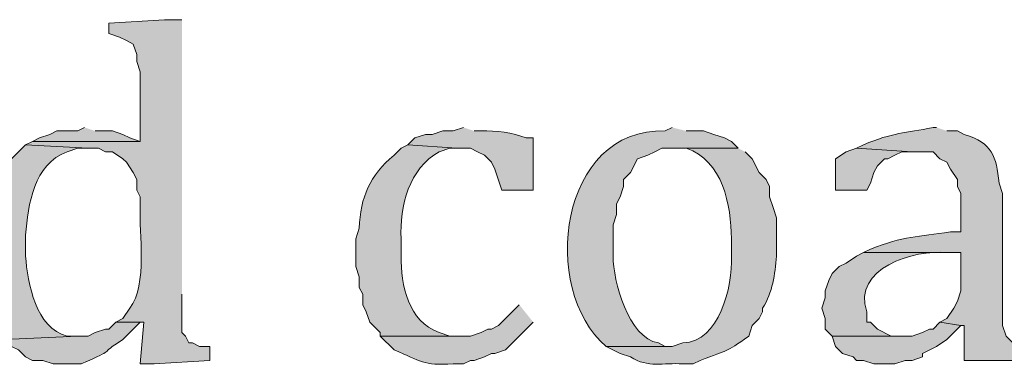
# Model space of a CAD drawing. Units: inches. Extents: x 0 to 210, y 0 to 297.
# Drawn here: x 26 to 32, y 250 to 252 of the extents above; entities that cross this region are included whole.
import ezdxf

# ---------------------------------------------------------------- set-up
doc = ezdxf.new("R2010")
doc.units = ezdxf.units.IN
doc.header["$MEASUREMENT"] = 0
doc.layers.add('Layer 1', color=7, linetype='Continuous')

# ---------------------------------------------------------------- blocks, each defined once
blk = doc.blocks.new('block 5')
at = {"layer": 'Layer 1', "true_color": 0xffffff}
h = blk.add_hatch(color=7, dxfattribs=at)
edge = h.paths.add_edge_path()
edge.add_spline(control_points=[(27.051, 251.9962), (27.051, 251.9962), (26.9452, 251.9962), (26.9452, 251.9962), (26.9452, 251.9962), (26.6065, 251.975), (26.6065, 251.975), (26.6065, 251.975), (26.6065, 251.9115), (26.6065, 251.9115), (26.6065, 251.9115), (26.67, 251.8904), (26.67, 251.8904), (26.67, 251.8904), (26.7123, 251.8692), (26.7123, 251.8692), (26.7123, 251.8692), (26.7547, 251.848), (26.7547, 251.848), (26.7547, 251.848), (26.7758, 251.7845), (26.7758, 251.7845), (26.7758, 251.7845), (26.7758, 251.7422), (26.7758, 251.7422), (26.7758, 251.7422), (26.797, 251.6787), (26.797, 251.6787), (26.797, 251.6787), (26.797, 251.2554), (26.797, 251.2554), (26.797, 251.2554), (26.1408, 251.2554), (26.1408, 251.2554), (26.1408, 251.2554), (26.0985, 251.2342), (26.0985, 251.2342), (26.0985, 251.2342), (26.4795, 251.213), (26.4795, 251.213), (26.4795, 251.213), (26.543, 251.213), (26.543, 251.213), (26.543, 251.213), (26.5853, 251.1919), (26.5853, 251.1919), (26.5853, 251.1919), (26.6277, 251.1919), (26.6277, 251.1919), (26.6277, 251.1919), (26.6912, 251.1495), (26.6912, 251.1495), (26.6912, 251.1495), (26.7123, 251.1284), (26.7123, 251.1284), (26.7123, 251.1284), (26.7547, 251.0649), (26.7547, 251.0649), (26.7547, 251.0649), (26.7758, 251.0226), (26.7758, 251.0226), (26.7758, 251.0226), (26.7758, 250.9591), (26.7758, 250.9591), (26.7758, 250.9591), (26.797, 250.9167), (26.797, 250.9167), (26.797, 250.9167), (26.797, 250.8532), (26.797, 250.8532), (26.7885, 250.7005), (26.8436, 250.3833), (26.7335, 250.2394), (26.7335, 250.2394), (26.6912, 250.1759), (26.6912, 250.1759), (26.6912, 250.1759), (26.6488, 250.1547), (26.6488, 250.1547), (26.6488, 250.1547), (26.8182, 250.1547), (26.8182, 250.1547), (26.8182, 250.1547), (26.797, 249.9007), (26.797, 249.9007), (26.797, 249.9007), (26.8817, 249.9007), (26.8817, 249.9007), (26.8817, 249.9007), (27.2203, 249.9219), (27.2203, 249.9219), (27.2203, 249.9219), (27.2203, 250.0066), (27.2203, 250.0066), (27.2203, 250.0066), (27.1568, 250.0066), (27.1568, 250.0066), (27.1568, 250.0066), (27.1145, 250.0277), (27.1145, 250.0277), (27.1145, 250.0277), (27.0933, 250.0277), (27.0933, 250.0277), (27.0933, 250.0277), (27.0722, 250.0701), (27.0722, 250.0701), (27.0722, 250.0701), (27.051, 250.0912), (27.051, 250.0912), (27.051, 250.0912), (27.051, 250.324), (27.051, 250.324)], knot_values=[0, 0, 0, 0, 0.352778, 0.352778, 0.352778, 0.705556, 0.705556, 0.705556, 1.058333, 1.058333, 1.058333, 1.411111, 1.411111, 1.411111, 1.763889, 1.763889, 1.763889, 2.116667, 2.116667, 2.116667, 2.469444, 2.469444, 2.469444, 2.822222, 2.822222, 2.822222, 3.175, 3.175, 3.175, 3.527778, 3.527778, 3.527778, 3.880556, 3.880556, 3.880556, 4.233333, 4.233333, 4.233333, 4.586111, 4.586111, 4.586111, 4.938889, 4.938889, 4.938889, 5.291667, 5.291667, 5.291667, 5.644444, 5.644444, 5.644444, 5.997222, 5.997222, 5.997222, 6.35, 6.35, 6.35, 6.702778, 6.702778, 6.702778, 7.055556, 7.055556, 7.055556, 7.408333, 7.408333, 7.408333, 7.761111, 7.761111, 7.761111, 8.113889, 8.113889, 8.113889, 8.466667, 8.466667, 8.466667, 8.819444, 8.819444, 8.819444, 9.172222, 9.172222, 9.172222, 9.525, 9.525, 9.525, 9.877778, 9.877778, 9.877778, 10.230556, 10.230556, 10.230556, 10.583333, 10.583333, 10.583333, 10.936111, 10.936111, 10.936111, 11.288889, 11.288889, 11.288889, 11.641667, 11.641667, 11.641667, 11.994444, 11.994444, 11.994444, 12.347222, 12.347222, 12.347222, 12.7, 12.7, 12.7, 13.052778, 13.052778, 13.052778, 13.052778], degree=3, periodic=0)
edge.add_line((27.051, 250.324), (27.051, 251.9962))
for points in [[(26.4583, 251.3401), (26.416, 251.3189), (26.289, 251.3189), (26.2467, 251.2977), (26.1832, 251.2765), (26.1408, 251.2554), (26.797, 251.2554), (26.7335, 251.2765), (26.6912, 251.2977), (26.6277, 251.3189), (26.5218, 251.3189)], [(31.1573, 251.213), (31.0938, 251.1919), (31.0303, 251.1495), (31.0303, 250.959), (31.2208, 250.959), (31.242, 251.0014), (31.2632, 251.0649), (31.2843, 251.1072), (31.3267, 251.1495), (31.3478, 251.1495), (31.3902, 251.1707), (31.4325, 251.1919), (31.496, 251.1919)], [(31.6653, 250.1547), (31.623, 250.1124), (31.6018, 250.1124), (31.5595, 250.0912), (31.496, 250.07), (31.0092, 250.07), (31.0303, 250.0065), (31.0727, 249.9642), (31.1362, 249.943), (31.1573, 249.9219), (31.1997, 249.9219), (31.2632, 249.9007), (31.3902, 249.9007), (31.4537, 249.9219), (31.496, 249.9219), (31.5595, 249.943), (31.5595, 249.9642), (31.6442, 250.0065), (31.7077, 250.0489), (31.7923, 250.1335)]]:
    blk.add_hatch(color=7, dxfattribs=at).paths.add_polyline_path(points)
h = blk.add_hatch(color=7, dxfattribs=at)
edge = h.paths.add_edge_path()
edge.add_spline(control_points=[(28.7655, 251.3401), (28.7655, 251.3401), (28.702, 251.3189), (28.702, 251.3189), (28.702, 251.3189), (28.6385, 251.3189), (28.6385, 251.3189), (28.6385, 251.3189), (28.575, 251.2977), (28.575, 251.2977), (28.575, 251.2977), (28.5327, 251.2977), (28.5327, 251.2977), (28.5327, 251.2977), (28.4692, 251.2765), (28.4692, 251.2765), (28.4692, 251.2765), (28.4268, 251.2342), (28.4268, 251.2342), (28.4268, 251.2342), (28.7232, 251.213), (28.7232, 251.213), (28.7232, 251.213), (28.8078, 251.213), (28.8078, 251.213), (28.8078, 251.213), (28.8502, 251.1919), (28.8502, 251.1919), (28.8502, 251.1919), (28.8925, 251.1707), (28.8925, 251.1707), (28.8925, 251.1707), (28.9348, 251.1284), (28.9348, 251.1284), (28.9348, 251.1284), (28.956, 251.0861), (28.956, 251.0861), (28.956, 251.0861), (28.9983, 250.9591), (28.9983, 250.9591), (28.9983, 250.9591), (29.1888, 250.9591), (29.1888, 250.9591), (29.1888, 250.9591), (29.1888, 251.2765), (29.1888, 251.2765), (29.1888, 251.2765), (29.1465, 251.2765), (29.1465, 251.2765), (29.0629, 251.3072), (28.9634, 251.3228), (28.8713, 251.3189), (28.8713, 251.3189), (28.829, 251.3189), (28.829, 251.3189)], knot_values=[0, 0, 0, 0, 0.352778, 0.352778, 0.352778, 0.705556, 0.705556, 0.705556, 1.058333, 1.058333, 1.058333, 1.411111, 1.411111, 1.411111, 1.763889, 1.763889, 1.763889, 2.116667, 2.116667, 2.116667, 2.469444, 2.469444, 2.469444, 2.822222, 2.822222, 2.822222, 3.175, 3.175, 3.175, 3.527778, 3.527778, 3.527778, 3.880556, 3.880556, 3.880556, 4.233333, 4.233333, 4.233333, 4.586111, 4.586111, 4.586111, 4.938889, 4.938889, 4.938889, 5.291667, 5.291667, 5.291667, 5.644444, 5.644444, 5.644444, 5.997222, 5.997222, 5.997222, 6.35, 6.35, 6.35, 6.35], degree=3, periodic=0)
edge.add_line((28.829, 251.3189), (28.7655, 251.3401))
h = blk.add_hatch(color=7, dxfattribs=at)
edge = h.paths.add_edge_path()
edge.add_spline(control_points=[(30.0355, 251.3401), (30.0355, 251.3401), (29.9932, 251.3189), (29.9932, 251.3189), (29.349, 251.3415), (29.2241, 250.3569), (29.6333, 250.0066), (29.6333, 250.0066), (30.0355, 250.0066), (30.0355, 250.0066), (30.0355, 250.0066), (29.9932, 250.0066), (29.9932, 250.0066), (29.9932, 250.0066), (29.9508, 250.0277), (29.9508, 250.0277), (29.7688, 250.0598), (29.675, 250.4045), (29.6757, 250.5569), (29.6757, 250.5569), (29.6757, 250.7474), (29.6757, 250.7474), (29.6757, 250.7474), (29.6968, 250.8109), (29.6968, 250.8109), (29.6968, 250.8109), (29.6968, 250.8744), (29.6968, 250.8744), (29.6968, 250.8744), (29.718, 250.9167), (29.718, 250.9167), (29.718, 250.9167), (29.7392, 250.9802), (29.7392, 250.9802), (29.7392, 250.9802), (29.7392, 251.0226), (29.7392, 251.0226), (29.7392, 251.0226), (29.7815, 251.0649), (29.7815, 251.0649), (29.7815, 251.0649), (29.8238, 251.1495), (29.8238, 251.1495), (29.8238, 251.1495), (29.8873, 251.1707), (29.8873, 251.1707), (29.8873, 251.1707), (29.9297, 251.1919), (29.9297, 251.1919), (29.9297, 251.1919), (29.972, 251.213), (29.972, 251.213), (29.972, 251.213), (30.4377, 251.213), (30.4377, 251.213), (30.4377, 251.213), (30.3953, 251.2554), (30.3953, 251.2554), (30.3953, 251.2554), (30.353, 251.2765), (30.353, 251.2765), (30.353, 251.2765), (30.2895, 251.2977), (30.2895, 251.2977), (30.2895, 251.2977), (30.226, 251.3189), (30.226, 251.3189), (30.226, 251.3189), (30.1202, 251.3189), (30.1202, 251.3189)], knot_values=[0, 0, 0, 0, 0.352778, 0.352778, 0.352778, 0.705556, 0.705556, 0.705556, 1.058333, 1.058333, 1.058333, 1.411111, 1.411111, 1.411111, 1.763889, 1.763889, 1.763889, 2.116667, 2.116667, 2.116667, 2.469444, 2.469444, 2.469444, 2.822222, 2.822222, 2.822222, 3.175, 3.175, 3.175, 3.527778, 3.527778, 3.527778, 3.880556, 3.880556, 3.880556, 4.233333, 4.233333, 4.233333, 4.586111, 4.586111, 4.586111, 4.938889, 4.938889, 4.938889, 5.291667, 5.291667, 5.291667, 5.644444, 5.644444, 5.644444, 5.997222, 5.997222, 5.997222, 6.35, 6.35, 6.35, 6.702778, 6.702778, 6.702778, 7.055556, 7.055556, 7.055556, 7.408333, 7.408333, 7.408333, 7.761111, 7.761111, 7.761111, 8.113889, 8.113889, 8.113889, 8.113889], degree=3, periodic=0)
edge.add_line((30.1202, 251.3189), (30.0355, 251.3401))
h = blk.add_hatch(color=7, dxfattribs=at)
edge = h.paths.add_edge_path()
edge.add_spline(control_points=[(31.6442, 251.3401), (31.6442, 251.3401), (31.623, 251.3401), (31.623, 251.3401), (31.4526, 251.303), (31.3796, 251.3118), (31.1997, 251.2342), (31.1997, 251.2342), (31.1573, 251.213), (31.1573, 251.213), (31.1573, 251.213), (31.496, 251.1919), (31.496, 251.1919), (31.496, 251.1919), (31.623, 251.1919), (31.623, 251.1919), (31.623, 251.1919), (31.6653, 251.1495), (31.6653, 251.1495), (31.6653, 251.1495), (31.7077, 251.1284), (31.7077, 251.1284), (31.7077, 251.1284), (31.7288, 251.0861), (31.7288, 251.0861), (31.7288, 251.0861), (31.7712, 251.0226), (31.7712, 251.0226), (31.7712, 251.0226), (31.7712, 250.9802), (31.7712, 250.9802), (31.7712, 250.9802), (31.7923, 250.9379), (31.7923, 250.9379), (31.7923, 250.9379), (31.7923, 250.705), (31.7923, 250.705), (31.7923, 250.705), (31.7288, 250.705), (31.7288, 250.705), (31.5299, 250.6719), (31.4466, 250.68), (31.242, 250.5992), (31.242, 250.5992), (31.1997, 250.5781), (31.1997, 250.5781), (31.1997, 250.5781), (31.7923, 250.5781), (31.7923, 250.5781), (31.7923, 250.5781), (31.7923, 250.3452), (31.7923, 250.3452), (31.7923, 250.3452), (31.7712, 250.2817), (31.7712, 250.2817), (31.7712, 250.2817), (31.75, 250.2394), (31.75, 250.2394), (31.75, 250.2394), (31.7077, 250.1759), (31.7077, 250.1759), (31.7077, 250.1759), (31.6653, 250.1547), (31.6653, 250.1547), (31.6653, 250.1547), (31.7923, 250.1335), (31.7923, 250.1335), (31.7923, 250.1335), (31.8135, 250.1335), (31.8135, 250.1335), (31.8135, 250.1335), (31.8135, 249.9219), (31.8135, 249.9219), (31.8135, 249.9219), (32.2157, 249.9219), (32.2157, 249.9219), (32.2157, 249.9219), (32.2157, 249.9854), (32.2157, 249.9854), (32.2157, 249.9854), (32.1522, 250.0066), (32.1522, 250.0066), (32.1522, 250.0066), (32.1098, 250.0277), (32.1098, 250.0277), (32.1098, 250.0277), (32.0675, 250.0701), (32.0675, 250.0701), (32.0675, 250.0701), (32.0463, 250.1335), (32.0463, 250.1335), (32.0463, 250.1335), (32.0463, 250.9379), (32.0463, 250.9379), (32.0463, 250.9379), (32.0252, 251.0014), (32.0252, 251.0014), (32.0072, 251.1672), (31.986, 251.2434), (31.8135, 251.2977), (31.8135, 251.2977), (31.7712, 251.3189), (31.7712, 251.3189), (31.7712, 251.3189), (31.7077, 251.3189), (31.7077, 251.3189)], knot_values=[0, 0, 0, 0, 0.352778, 0.352778, 0.352778, 0.705556, 0.705556, 0.705556, 1.058333, 1.058333, 1.058333, 1.411111, 1.411111, 1.411111, 1.763889, 1.763889, 1.763889, 2.116667, 2.116667, 2.116667, 2.469444, 2.469444, 2.469444, 2.822222, 2.822222, 2.822222, 3.175, 3.175, 3.175, 3.527778, 3.527778, 3.527778, 3.880556, 3.880556, 3.880556, 4.233333, 4.233333, 4.233333, 4.586111, 4.586111, 4.586111, 4.938889, 4.938889, 4.938889, 5.291667, 5.291667, 5.291667, 5.644444, 5.644444, 5.644444, 5.997222, 5.997222, 5.997222, 6.35, 6.35, 6.35, 6.702778, 6.702778, 6.702778, 7.055556, 7.055556, 7.055556, 7.408333, 7.408333, 7.408333, 7.761111, 7.761111, 7.761111, 8.113889, 8.113889, 8.113889, 8.466667, 8.466667, 8.466667, 8.819444, 8.819444, 8.819444, 9.172222, 9.172222, 9.172222, 9.525, 9.525, 9.525, 9.877778, 9.877778, 9.877778, 10.230556, 10.230556, 10.230556, 10.583333, 10.583333, 10.583333, 10.936111, 10.936111, 10.936111, 11.288889, 11.288889, 11.288889, 11.641667, 11.641667, 11.641667, 11.994444, 11.994444, 11.994444, 12.347222, 12.347222, 12.347222, 12.347222], degree=3, periodic=0)
edge.add_line((31.7077, 251.3189), (31.6442, 251.3401))
h = blk.add_hatch(color=7, dxfattribs=at)
edge = h.paths.add_edge_path()
edge.add_spline(control_points=[(26.0985, 251.2342), (26.0985, 251.2342), (26.0138, 251.1495), (26.0138, 251.1495), (25.8882, 251.0201), (25.8283, 250.8384), (25.8233, 250.6627), (25.8233, 250.6627), (25.8233, 250.578), (25.8233, 250.578), (25.8572, 250.311), (25.8233, 250.3223), (25.9503, 250.07), (25.9503, 250.07), (25.9715, 250.0489), (25.9715, 250.0489), (25.9715, 250.0489), (26.416, 250.07), (26.416, 250.07), (26.416, 250.07), (26.3525, 250.07), (26.3525, 250.07), (26.1599, 250.1145), (26.1119, 250.3939), (26.0985, 250.5569), (26.0985, 250.5569), (26.0985, 250.6839), (26.0985, 250.6839), (26.1161, 250.8737), (26.1458, 251.1164), (26.3525, 251.1919), (26.3525, 251.1919), (26.416, 251.213), (26.416, 251.213), (26.416, 251.213), (26.4795, 251.213), (26.4795, 251.213)], knot_values=[0, 0, 0, 0, 0.352778, 0.352778, 0.352778, 0.705556, 0.705556, 0.705556, 1.058333, 1.058333, 1.058333, 1.411111, 1.411111, 1.411111, 1.763889, 1.763889, 1.763889, 2.116667, 2.116667, 2.116667, 2.469444, 2.469444, 2.469444, 2.822222, 2.822222, 2.822222, 3.175, 3.175, 3.175, 3.527778, 3.527778, 3.527778, 3.880556, 3.880556, 3.880556, 4.233333, 4.233333, 4.233333, 4.233333], degree=3, periodic=0)
edge.add_line((26.4795, 251.213), (26.0985, 251.2342))
h = blk.add_hatch(color=7, dxfattribs=at)
edge = h.paths.add_edge_path()
edge.add_spline(control_points=[(28.4268, 251.2342), (28.4268, 251.2342), (28.3845, 251.213), (28.3845, 251.213), (28.3845, 251.213), (28.3422, 251.1707), (28.3422, 251.1707), (28.1926, 251.0472), (28.1383, 250.9156), (28.1305, 250.7262), (28.1305, 250.7262), (28.1093, 250.6627), (28.1093, 250.6627), (28.1093, 250.6627), (28.1093, 250.4934), (28.1093, 250.4934), (28.1093, 250.4934), (28.1305, 250.4299), (28.1305, 250.4299), (28.1305, 250.4299), (28.1305, 250.3664), (28.1305, 250.3664), (28.1305, 250.3664), (28.1517, 250.324), (28.1517, 250.324), (28.1517, 250.324), (28.1517, 250.2605), (28.1517, 250.2605), (28.1517, 250.2605), (28.1728, 250.2182), (28.1728, 250.2182), (28.1728, 250.2182), (28.194, 250.1547), (28.194, 250.1547), (28.194, 250.1547), (28.2363, 250.1124), (28.2363, 250.1124), (28.2363, 250.1124), (28.2575, 250.0912), (28.2575, 250.0912), (28.2575, 250.0912), (28.2575, 250.07), (28.2575, 250.07), (28.2575, 250.07), (28.7443, 250.07), (28.7443, 250.07), (28.7443, 250.07), (28.6808, 250.07), (28.6808, 250.07), (28.6808, 250.07), (28.6173, 250.0912), (28.6173, 250.0912), (28.4265, 250.1575), (28.3841, 250.3819), (28.3845, 250.5569), (28.3845, 250.5569), (28.3845, 250.6627), (28.3845, 250.6627), (28.3778, 250.8596), (28.4318, 251.0917), (28.6173, 251.1919), (28.6173, 251.1919), (28.6808, 251.213), (28.6808, 251.213), (28.6808, 251.213), (28.7232, 251.213), (28.7232, 251.213)], knot_values=[0, 0, 0, 0, 0.352778, 0.352778, 0.352778, 0.705556, 0.705556, 0.705556, 1.058333, 1.058333, 1.058333, 1.411111, 1.411111, 1.411111, 1.763889, 1.763889, 1.763889, 2.116667, 2.116667, 2.116667, 2.469444, 2.469444, 2.469444, 2.822222, 2.822222, 2.822222, 3.175, 3.175, 3.175, 3.527778, 3.527778, 3.527778, 3.880556, 3.880556, 3.880556, 4.233333, 4.233333, 4.233333, 4.586111, 4.586111, 4.586111, 4.938889, 4.938889, 4.938889, 5.291667, 5.291667, 5.291667, 5.644444, 5.644444, 5.644444, 5.997222, 5.997222, 5.997222, 6.35, 6.35, 6.35, 6.702778, 6.702778, 6.702778, 7.055556, 7.055556, 7.055556, 7.408333, 7.408333, 7.408333, 7.761111, 7.761111, 7.761111, 7.761111], degree=3, periodic=0)
edge.add_line((28.7232, 251.213), (28.4268, 251.2342))
h = blk.add_hatch(color=7, dxfattribs=at)
edge = h.paths.add_edge_path()
edge.add_spline(control_points=[(30.4377, 251.213), (30.4377, 251.213), (30.0355, 251.213), (30.0355, 251.213), (30.0355, 251.213), (30.1202, 251.213), (30.1202, 251.213), (30.3424, 251.1404), (30.395, 250.8655), (30.3953, 250.6627), (30.3953, 250.6627), (30.3953, 250.5569), (30.3953, 250.5569), (30.4017, 250.3671), (30.3248, 250.0362), (30.099, 250.0277), (30.099, 250.0277), (30.0355, 250.0065), (30.0355, 250.0065), (30.0355, 250.0065), (29.6333, 250.0065), (29.6333, 250.0065), (29.6333, 250.0065), (29.718, 249.9642), (29.718, 249.9642), (29.718, 249.9642), (29.7815, 249.943), (29.7815, 249.943), (29.8909, 249.8735), (29.978, 249.9085), (30.099, 249.9007), (30.099, 249.9007), (30.1625, 249.9007), (30.1625, 249.9007), (30.1625, 249.9007), (30.2048, 249.9219), (30.2048, 249.9219), (30.3862, 249.991), (30.3502, 249.9628), (30.5012, 250.07), (30.5012, 250.07), (30.5223, 250.1335), (30.5223, 250.1335), (30.5223, 250.1335), (30.5647, 250.1759), (30.5647, 250.1759), (30.5647, 250.1759), (30.5858, 250.2182), (30.5858, 250.2182), (30.5858, 250.2182), (30.5858, 250.2394), (30.5858, 250.2394), (30.6472, 250.3378), (30.6596, 250.444), (30.6705, 250.5569), (30.6705, 250.5569), (30.6705, 250.7897), (30.6705, 250.7897), (30.6705, 250.7897), (30.6493, 250.8532), (30.6493, 250.8532), (30.6493, 250.8532), (30.6282, 250.9167), (30.6282, 250.9167), (30.6282, 250.9167), (30.6282, 250.9802), (30.6282, 250.9802), (30.6282, 250.9802), (30.607, 251.0225), (30.607, 251.0225), (30.607, 251.0225), (30.5647, 251.0649), (30.5647, 251.0649), (30.5647, 251.0649), (30.5223, 251.1495), (30.5223, 251.1495), (30.5223, 251.1495), (30.48, 251.1919), (30.48, 251.1919)], knot_values=[0, 0, 0, 0, 0.352778, 0.352778, 0.352778, 0.705556, 0.705556, 0.705556, 1.058333, 1.058333, 1.058333, 1.411111, 1.411111, 1.411111, 1.763889, 1.763889, 1.763889, 2.116667, 2.116667, 2.116667, 2.469444, 2.469444, 2.469444, 2.822222, 2.822222, 2.822222, 3.175, 3.175, 3.175, 3.527778, 3.527778, 3.527778, 3.880556, 3.880556, 3.880556, 4.233333, 4.233333, 4.233333, 4.586111, 4.586111, 4.586111, 4.938889, 4.938889, 4.938889, 5.291667, 5.291667, 5.291667, 5.644444, 5.644444, 5.644444, 5.997222, 5.997222, 5.997222, 6.35, 6.35, 6.35, 6.702778, 6.702778, 6.702778, 7.055556, 7.055556, 7.055556, 7.408333, 7.408333, 7.408333, 7.761111, 7.761111, 7.761111, 8.113889, 8.113889, 8.113889, 8.466667, 8.466667, 8.466667, 8.819444, 8.819444, 8.819444, 9.172222, 9.172222, 9.172222, 9.172222], degree=3, periodic=0)
edge.add_line((30.48, 251.1919), (30.4377, 251.213))
h = blk.add_hatch(color=7, dxfattribs=at)
edge = h.paths.add_edge_path()
edge.add_spline(control_points=[(31.1997, 250.5781), (31.1997, 250.5781), (31.1573, 250.5569), (31.1573, 250.5569), (31.1573, 250.5569), (31.0938, 250.5145), (31.0938, 250.5145), (31.0938, 250.5145), (31.0515, 250.4934), (31.0515, 250.4934), (31.0515, 250.4934), (31.0092, 250.451), (31.0092, 250.451), (31.0092, 250.451), (30.988, 250.4087), (30.988, 250.4087), (30.988, 250.4087), (30.9668, 250.3452), (30.9668, 250.3452), (30.9668, 250.3452), (30.9668, 250.3029), (30.9668, 250.3029), (30.9668, 250.3029), (30.9457, 250.2394), (30.9457, 250.2394), (30.9457, 250.2394), (30.9668, 250.1759), (30.9668, 250.1759), (30.9668, 250.1759), (30.9668, 250.1124), (30.9668, 250.1124), (30.9668, 250.1124), (31.0092, 250.0701), (31.0092, 250.0701), (31.0092, 250.0701), (31.4537, 250.0701), (31.4537, 250.0701), (31.4537, 250.0701), (31.369, 250.0701), (31.369, 250.0701), (31.369, 250.0701), (31.2843, 250.1124), (31.2843, 250.1124), (31.2843, 250.1124), (31.242, 250.1547), (31.242, 250.1547), (31.242, 250.1547), (31.2208, 250.1547), (31.2208, 250.1547), (31.2208, 250.1547), (31.2208, 250.2182), (31.2208, 250.2182), (31.1277, 250.4807), (31.5091, 250.5989), (31.7077, 250.5781), (31.7077, 250.5781), (31.7923, 250.5781), (31.7923, 250.5781)], knot_values=[0, 0, 0, 0, 0.352778, 0.352778, 0.352778, 0.705556, 0.705556, 0.705556, 1.058333, 1.058333, 1.058333, 1.411111, 1.411111, 1.411111, 1.763889, 1.763889, 1.763889, 2.116667, 2.116667, 2.116667, 2.469444, 2.469444, 2.469444, 2.822222, 2.822222, 2.822222, 3.175, 3.175, 3.175, 3.527778, 3.527778, 3.527778, 3.880556, 3.880556, 3.880556, 4.233333, 4.233333, 4.233333, 4.586111, 4.586111, 4.586111, 4.938889, 4.938889, 4.938889, 5.291667, 5.291667, 5.291667, 5.644444, 5.644444, 5.644444, 5.997222, 5.997222, 5.997222, 6.35, 6.35, 6.35, 6.702778, 6.702778, 6.702778, 6.702778], degree=3, periodic=0)
edge.add_line((31.7923, 250.5781), (31.1997, 250.5781))
h = blk.add_hatch(color=7, dxfattribs=at)
edge = h.paths.add_edge_path()
edge.add_spline(control_points=[(29.1042, 250.2606), (29.1042, 250.2606), (28.9772, 250.1335), (28.9772, 250.1335), (28.9772, 250.1335), (28.9348, 250.1124), (28.9348, 250.1124), (28.9348, 250.1124), (28.9137, 250.1124), (28.9137, 250.1124), (28.9137, 250.1124), (28.8713, 250.0912), (28.8713, 250.0912), (28.8713, 250.0912), (28.8078, 250.0701), (28.8078, 250.0701), (28.8078, 250.0701), (28.2575, 250.0701), (28.2575, 250.0701), (28.2575, 250.0701), (28.3422, 249.9854), (28.3422, 249.9854), (28.508, 249.9184), (28.5157, 249.8887), (28.702, 249.9007), (28.702, 249.9007), (28.7655, 249.9007), (28.7655, 249.9007), (28.7655, 249.9007), (28.8078, 249.9219), (28.8078, 249.9219), (28.8078, 249.9219), (28.829, 249.9219), (28.829, 249.9219), (28.829, 249.9219), (28.8925, 249.9431), (28.8925, 249.9431), (28.8925, 249.9431), (28.9348, 249.9642), (28.9348, 249.9642), (28.9348, 249.9642), (28.956, 249.9642), (28.956, 249.9642), (28.956, 249.9642), (29.0195, 249.9854), (29.0195, 249.9854), (29.0195, 249.9854), (29.1042, 250.0701), (29.1042, 250.0701), (29.1042, 250.0701), (29.1465, 250.1124), (29.1465, 250.1124), (29.1465, 250.1124), (29.1888, 250.1547), (29.1888, 250.1547)], knot_values=[0, 0, 0, 0, 0.352778, 0.352778, 0.352778, 0.705556, 0.705556, 0.705556, 1.058333, 1.058333, 1.058333, 1.411111, 1.411111, 1.411111, 1.763889, 1.763889, 1.763889, 2.116667, 2.116667, 2.116667, 2.469444, 2.469444, 2.469444, 2.822222, 2.822222, 2.822222, 3.175, 3.175, 3.175, 3.527778, 3.527778, 3.527778, 3.880556, 3.880556, 3.880556, 4.233333, 4.233333, 4.233333, 4.586111, 4.586111, 4.586111, 4.938889, 4.938889, 4.938889, 5.291667, 5.291667, 5.291667, 5.644444, 5.644444, 5.644444, 5.997222, 5.997222, 5.997222, 6.35, 6.35, 6.35, 6.35], degree=3, periodic=0)
edge.add_line((29.1888, 250.1547), (29.1042, 250.2606))
h = blk.add_hatch(color=7, dxfattribs=at)
edge = h.paths.add_edge_path()
edge.add_spline(control_points=[(26.6488, 250.1547), (26.6488, 250.1547), (26.6065, 250.1124), (26.6065, 250.1124), (26.6065, 250.1124), (26.5853, 250.1124), (26.5853, 250.1124), (26.5853, 250.1124), (26.5218, 250.0912), (26.5218, 250.0912), (26.5218, 250.0912), (26.4795, 250.07), (26.4795, 250.07), (26.4795, 250.07), (26.416, 250.07), (26.416, 250.07), (26.416, 250.07), (25.9715, 250.0489), (25.9715, 250.0489), (25.9715, 250.0489), (26.0138, 250.0065), (26.0138, 250.0065), (26.0138, 250.0065), (26.0562, 249.9854), (26.0562, 249.9854), (26.0562, 249.9854), (26.0985, 249.943), (26.0985, 249.943), (26.0985, 249.943), (26.1408, 249.9219), (26.1408, 249.9219), (26.1408, 249.9219), (26.2043, 249.9219), (26.2043, 249.9219), (26.2043, 249.9219), (26.2678, 249.9007), (26.2678, 249.9007), (26.2678, 249.9007), (26.4372, 249.9007), (26.4372, 249.9007), (26.6689, 250.0009), (26.5275, 249.9466), (26.6912, 250.0489), (26.6912, 250.0489), (26.797, 250.1547), (26.797, 250.1547)], knot_values=[0, 0, 0, 0, 0.352778, 0.352778, 0.352778, 0.705556, 0.705556, 0.705556, 1.058333, 1.058333, 1.058333, 1.411111, 1.411111, 1.411111, 1.763889, 1.763889, 1.763889, 2.116667, 2.116667, 2.116667, 2.469444, 2.469444, 2.469444, 2.822222, 2.822222, 2.822222, 3.175, 3.175, 3.175, 3.527778, 3.527778, 3.527778, 3.880556, 3.880556, 3.880556, 4.233333, 4.233333, 4.233333, 4.586111, 4.586111, 4.586111, 4.938889, 4.938889, 4.938889, 5.291667, 5.291667, 5.291667, 5.291667], degree=3, periodic=0)
edge.add_line((26.797, 250.1547), (26.6488, 250.1547))
at = {"layer": 'Layer 1', "lineweight": 0}
for points in [[(26.4583, 251.3401), (26.416, 251.3189), (26.289, 251.3189), (26.2467, 251.2977), (26.1832, 251.2765), (26.1408, 251.2554), (26.797, 251.2554), (26.7335, 251.2765), (26.6912, 251.2977), (26.6277, 251.3189), (26.5218, 251.3189)], [(31.1573, 251.213), (31.0938, 251.1919), (31.0303, 251.1495), (31.0303, 250.959), (31.2208, 250.959), (31.242, 251.0014), (31.2632, 251.0649), (31.2843, 251.1072), (31.3267, 251.1495), (31.3478, 251.1495), (31.3902, 251.1707), (31.4325, 251.1919), (31.496, 251.1919)], [(31.6653, 250.1547), (31.623, 250.1124), (31.6018, 250.1124), (31.5595, 250.0912), (31.496, 250.07), (31.0092, 250.07), (31.0303, 250.0065), (31.0727, 249.9642), (31.1362, 249.943), (31.1573, 249.9219), (31.1997, 249.9219), (31.2632, 249.9007), (31.3902, 249.9007), (31.4537, 249.9219), (31.496, 249.9219), (31.5595, 249.943), (31.5595, 249.9642), (31.6442, 250.0065), (31.7077, 250.0489), (31.7923, 250.1335)]]:
    blk.add_lwpolyline(points, dxfattribs=at)
for points, knots in [([(27.051, 251.9962), (27.051, 251.9962), (26.9452, 251.9962), (26.9452, 251.9962), (26.9452, 251.9962), (26.6065, 251.975), (26.6065, 251.975), (26.6065, 251.975), (26.6065, 251.9115), (26.6065, 251.9115), (26.6065, 251.9115), (26.67, 251.8904), (26.67, 251.8904), (26.67, 251.8904), (26.7123, 251.8692), (26.7123, 251.8692), (26.7123, 251.8692), (26.7547, 251.848), (26.7547, 251.848), (26.7547, 251.848), (26.7758, 251.7845), (26.7758, 251.7845), (26.7758, 251.7845), (26.7758, 251.7422), (26.7758, 251.7422), (26.7758, 251.7422), (26.797, 251.6787), (26.797, 251.6787), (26.797, 251.6787), (26.797, 251.2554), (26.797, 251.2554), (26.797, 251.2554), (26.1408, 251.2554), (26.1408, 251.2554), (26.1408, 251.2554), (26.0985, 251.2342), (26.0985, 251.2342), (26.0985, 251.2342), (26.4795, 251.213), (26.4795, 251.213), (26.4795, 251.213), (26.543, 251.213), (26.543, 251.213), (26.543, 251.213), (26.5853, 251.1919), (26.5853, 251.1919), (26.5853, 251.1919), (26.6277, 251.1919), (26.6277, 251.1919), (26.6277, 251.1919), (26.6912, 251.1495), (26.6912, 251.1495), (26.6912, 251.1495), (26.7123, 251.1284), (26.7123, 251.1284), (26.7123, 251.1284), (26.7547, 251.0649), (26.7547, 251.0649), (26.7547, 251.0649), (26.7758, 251.0226), (26.7758, 251.0226), (26.7758, 251.0226), (26.7758, 250.9591), (26.7758, 250.9591), (26.7758, 250.9591), (26.797, 250.9167), (26.797, 250.9167), (26.797, 250.9167), (26.797, 250.8532), (26.797, 250.8532), (26.7885, 250.7005), (26.8436, 250.3833), (26.7335, 250.2394), (26.7335, 250.2394), (26.6912, 250.1759), (26.6912, 250.1759), (26.6912, 250.1759), (26.6488, 250.1547), (26.6488, 250.1547), (26.6488, 250.1547), (26.8182, 250.1547), (26.8182, 250.1547), (26.8182, 250.1547), (26.797, 249.9007), (26.797, 249.9007), (26.797, 249.9007), (26.8817, 249.9007), (26.8817, 249.9007), (26.8817, 249.9007), (27.2203, 249.9219), (27.2203, 249.9219), (27.2203, 249.9219), (27.2203, 250.0066), (27.2203, 250.0066), (27.2203, 250.0066), (27.1568, 250.0066), (27.1568, 250.0066), (27.1568, 250.0066), (27.1145, 250.0277), (27.1145, 250.0277), (27.1145, 250.0277), (27.0933, 250.0277), (27.0933, 250.0277), (27.0933, 250.0277), (27.0722, 250.0701), (27.0722, 250.0701), (27.0722, 250.0701), (27.051, 250.0912), (27.051, 250.0912), (27.051, 250.0912), (27.051, 250.324), (27.051, 250.324)], [0, 0, 0, 0, 1, 1, 1, 2, 2, 2, 3, 3, 3, 4, 4, 4, 5, 5, 5, 6, 6, 6, 7, 7, 7, 8, 8, 8, 9, 9, 9, 10, 10, 10, 11, 11, 11, 12, 12, 12, 13, 13, 13, 14, 14, 14, 15, 15, 15, 16, 16, 16, 17, 17, 17, 18, 18, 18, 19, 19, 19, 20, 20, 20, 21, 21, 21, 22, 22, 22, 23, 23, 23, 24, 24, 24, 25, 25, 25, 26, 26, 26, 27, 27, 27, 28, 28, 28, 29, 29, 29, 30, 30, 30, 31, 31, 31, 32, 32, 32, 33, 33, 33, 34, 34, 34, 35, 35, 35, 36, 36, 36, 37, 37, 37, 37]), ([(28.7655, 251.3401), (28.7655, 251.3401), (28.702, 251.3189), (28.702, 251.3189), (28.702, 251.3189), (28.6385, 251.3189), (28.6385, 251.3189), (28.6385, 251.3189), (28.575, 251.2977), (28.575, 251.2977), (28.575, 251.2977), (28.5327, 251.2977), (28.5327, 251.2977), (28.5327, 251.2977), (28.4692, 251.2765), (28.4692, 251.2765), (28.4692, 251.2765), (28.4268, 251.2342), (28.4268, 251.2342), (28.4268, 251.2342), (28.7232, 251.213), (28.7232, 251.213), (28.7232, 251.213), (28.8078, 251.213), (28.8078, 251.213), (28.8078, 251.213), (28.8502, 251.1919), (28.8502, 251.1919), (28.8502, 251.1919), (28.8925, 251.1707), (28.8925, 251.1707), (28.8925, 251.1707), (28.9348, 251.1284), (28.9348, 251.1284), (28.9348, 251.1284), (28.956, 251.0861), (28.956, 251.0861), (28.956, 251.0861), (28.9983, 250.9591), (28.9983, 250.9591), (28.9983, 250.9591), (29.1888, 250.9591), (29.1888, 250.9591), (29.1888, 250.9591), (29.1888, 251.2765), (29.1888, 251.2765), (29.1888, 251.2765), (29.1465, 251.2765), (29.1465, 251.2765), (29.0629, 251.3072), (28.9634, 251.3228), (28.8713, 251.3189), (28.8713, 251.3189), (28.829, 251.3189), (28.829, 251.3189)], [0, 0, 0, 0, 1, 1, 1, 2, 2, 2, 3, 3, 3, 4, 4, 4, 5, 5, 5, 6, 6, 6, 7, 7, 7, 8, 8, 8, 9, 9, 9, 10, 10, 10, 11, 11, 11, 12, 12, 12, 13, 13, 13, 14, 14, 14, 15, 15, 15, 16, 16, 16, 17, 17, 17, 18, 18, 18, 18]), ([(30.0355, 251.3401), (30.0355, 251.3401), (29.9932, 251.3189), (29.9932, 251.3189), (29.349, 251.3415), (29.2241, 250.3569), (29.6333, 250.0066), (29.6333, 250.0066), (30.0355, 250.0066), (30.0355, 250.0066), (30.0355, 250.0066), (29.9932, 250.0066), (29.9932, 250.0066), (29.9932, 250.0066), (29.9508, 250.0277), (29.9508, 250.0277), (29.7688, 250.0598), (29.675, 250.4045), (29.6757, 250.5569), (29.6757, 250.5569), (29.6757, 250.7474), (29.6757, 250.7474), (29.6757, 250.7474), (29.6968, 250.8109), (29.6968, 250.8109), (29.6968, 250.8109), (29.6968, 250.8744), (29.6968, 250.8744), (29.6968, 250.8744), (29.718, 250.9167), (29.718, 250.9167), (29.718, 250.9167), (29.7392, 250.9802), (29.7392, 250.9802), (29.7392, 250.9802), (29.7392, 251.0226), (29.7392, 251.0226), (29.7392, 251.0226), (29.7815, 251.0649), (29.7815, 251.0649), (29.7815, 251.0649), (29.8238, 251.1495), (29.8238, 251.1495), (29.8238, 251.1495), (29.8873, 251.1707), (29.8873, 251.1707), (29.8873, 251.1707), (29.9297, 251.1919), (29.9297, 251.1919), (29.9297, 251.1919), (29.972, 251.213), (29.972, 251.213), (29.972, 251.213), (30.4377, 251.213), (30.4377, 251.213), (30.4377, 251.213), (30.3953, 251.2554), (30.3953, 251.2554), (30.3953, 251.2554), (30.353, 251.2765), (30.353, 251.2765), (30.353, 251.2765), (30.2895, 251.2977), (30.2895, 251.2977), (30.2895, 251.2977), (30.226, 251.3189), (30.226, 251.3189), (30.226, 251.3189), (30.1202, 251.3189), (30.1202, 251.3189)], [0, 0, 0, 0, 1, 1, 1, 2, 2, 2, 3, 3, 3, 4, 4, 4, 5, 5, 5, 6, 6, 6, 7, 7, 7, 8, 8, 8, 9, 9, 9, 10, 10, 10, 11, 11, 11, 12, 12, 12, 13, 13, 13, 14, 14, 14, 15, 15, 15, 16, 16, 16, 17, 17, 17, 18, 18, 18, 19, 19, 19, 20, 20, 20, 21, 21, 21, 22, 22, 22, 23, 23, 23, 23]), ([(31.6442, 251.3401), (31.6442, 251.3401), (31.623, 251.3401), (31.623, 251.3401), (31.4526, 251.303), (31.3796, 251.3118), (31.1997, 251.2342), (31.1997, 251.2342), (31.1573, 251.213), (31.1573, 251.213), (31.1573, 251.213), (31.496, 251.1919), (31.496, 251.1919), (31.496, 251.1919), (31.623, 251.1919), (31.623, 251.1919), (31.623, 251.1919), (31.6653, 251.1495), (31.6653, 251.1495), (31.6653, 251.1495), (31.7077, 251.1284), (31.7077, 251.1284), (31.7077, 251.1284), (31.7288, 251.0861), (31.7288, 251.0861), (31.7288, 251.0861), (31.7712, 251.0226), (31.7712, 251.0226), (31.7712, 251.0226), (31.7712, 250.9802), (31.7712, 250.9802), (31.7712, 250.9802), (31.7923, 250.9379), (31.7923, 250.9379), (31.7923, 250.9379), (31.7923, 250.705), (31.7923, 250.705), (31.7923, 250.705), (31.7288, 250.705), (31.7288, 250.705), (31.5299, 250.6719), (31.4466, 250.68), (31.242, 250.5992), (31.242, 250.5992), (31.1997, 250.5781), (31.1997, 250.5781), (31.1997, 250.5781), (31.7923, 250.5781), (31.7923, 250.5781), (31.7923, 250.5781), (31.7923, 250.3452), (31.7923, 250.3452), (31.7923, 250.3452), (31.7712, 250.2817), (31.7712, 250.2817), (31.7712, 250.2817), (31.75, 250.2394), (31.75, 250.2394), (31.75, 250.2394), (31.7077, 250.1759), (31.7077, 250.1759), (31.7077, 250.1759), (31.6653, 250.1547), (31.6653, 250.1547), (31.6653, 250.1547), (31.7923, 250.1335), (31.7923, 250.1335), (31.7923, 250.1335), (31.8135, 250.1335), (31.8135, 250.1335), (31.8135, 250.1335), (31.8135, 249.9219), (31.8135, 249.9219), (31.8135, 249.9219), (32.2157, 249.9219), (32.2157, 249.9219), (32.2157, 249.9219), (32.2157, 249.9854), (32.2157, 249.9854), (32.2157, 249.9854), (32.1522, 250.0066), (32.1522, 250.0066), (32.1522, 250.0066), (32.1098, 250.0277), (32.1098, 250.0277), (32.1098, 250.0277), (32.0675, 250.0701), (32.0675, 250.0701), (32.0675, 250.0701), (32.0463, 250.1335), (32.0463, 250.1335), (32.0463, 250.1335), (32.0463, 250.9379), (32.0463, 250.9379), (32.0463, 250.9379), (32.0252, 251.0014), (32.0252, 251.0014), (32.0072, 251.1672), (31.986, 251.2434), (31.8135, 251.2977), (31.8135, 251.2977), (31.7712, 251.3189), (31.7712, 251.3189), (31.7712, 251.3189), (31.7077, 251.3189), (31.7077, 251.3189)], [0, 0, 0, 0, 1, 1, 1, 2, 2, 2, 3, 3, 3, 4, 4, 4, 5, 5, 5, 6, 6, 6, 7, 7, 7, 8, 8, 8, 9, 9, 9, 10, 10, 10, 11, 11, 11, 12, 12, 12, 13, 13, 13, 14, 14, 14, 15, 15, 15, 16, 16, 16, 17, 17, 17, 18, 18, 18, 19, 19, 19, 20, 20, 20, 21, 21, 21, 22, 22, 22, 23, 23, 23, 24, 24, 24, 25, 25, 25, 26, 26, 26, 27, 27, 27, 28, 28, 28, 29, 29, 29, 30, 30, 30, 31, 31, 31, 32, 32, 32, 33, 33, 33, 34, 34, 34, 35, 35, 35, 35]), ([(26.0985, 251.2342), (26.0985, 251.2342), (26.0138, 251.1495), (26.0138, 251.1495), (25.8882, 251.0201), (25.8283, 250.8384), (25.8233, 250.6627), (25.8233, 250.6627), (25.8233, 250.578), (25.8233, 250.578), (25.8572, 250.311), (25.8233, 250.3223), (25.9503, 250.07), (25.9503, 250.07), (25.9715, 250.0489), (25.9715, 250.0489), (25.9715, 250.0489), (26.416, 250.07), (26.416, 250.07), (26.416, 250.07), (26.3525, 250.07), (26.3525, 250.07), (26.1599, 250.1145), (26.1119, 250.3939), (26.0985, 250.5569), (26.0985, 250.5569), (26.0985, 250.6839), (26.0985, 250.6839), (26.1161, 250.8737), (26.1458, 251.1164), (26.3525, 251.1919), (26.3525, 251.1919), (26.416, 251.213), (26.416, 251.213), (26.416, 251.213), (26.4795, 251.213), (26.4795, 251.213)], [0, 0, 0, 0, 1, 1, 1, 2, 2, 2, 3, 3, 3, 4, 4, 4, 5, 5, 5, 6, 6, 6, 7, 7, 7, 8, 8, 8, 9, 9, 9, 10, 10, 10, 11, 11, 11, 12, 12, 12, 12]), ([(28.4268, 251.2342), (28.4268, 251.2342), (28.3845, 251.213), (28.3845, 251.213), (28.3845, 251.213), (28.3422, 251.1707), (28.3422, 251.1707), (28.1926, 251.0472), (28.1383, 250.9156), (28.1305, 250.7262), (28.1305, 250.7262), (28.1093, 250.6627), (28.1093, 250.6627), (28.1093, 250.6627), (28.1093, 250.4934), (28.1093, 250.4934), (28.1093, 250.4934), (28.1305, 250.4299), (28.1305, 250.4299), (28.1305, 250.4299), (28.1305, 250.3664), (28.1305, 250.3664), (28.1305, 250.3664), (28.1517, 250.324), (28.1517, 250.324), (28.1517, 250.324), (28.1517, 250.2605), (28.1517, 250.2605), (28.1517, 250.2605), (28.1728, 250.2182), (28.1728, 250.2182), (28.1728, 250.2182), (28.194, 250.1547), (28.194, 250.1547), (28.194, 250.1547), (28.2363, 250.1124), (28.2363, 250.1124), (28.2363, 250.1124), (28.2575, 250.0912), (28.2575, 250.0912), (28.2575, 250.0912), (28.2575, 250.07), (28.2575, 250.07), (28.2575, 250.07), (28.7443, 250.07), (28.7443, 250.07), (28.7443, 250.07), (28.6808, 250.07), (28.6808, 250.07), (28.6808, 250.07), (28.6173, 250.0912), (28.6173, 250.0912), (28.4265, 250.1575), (28.3841, 250.3819), (28.3845, 250.5569), (28.3845, 250.5569), (28.3845, 250.6627), (28.3845, 250.6627), (28.3778, 250.8596), (28.4318, 251.0917), (28.6173, 251.1919), (28.6173, 251.1919), (28.6808, 251.213), (28.6808, 251.213), (28.6808, 251.213), (28.7232, 251.213), (28.7232, 251.213)], [0, 0, 0, 0, 1, 1, 1, 2, 2, 2, 3, 3, 3, 4, 4, 4, 5, 5, 5, 6, 6, 6, 7, 7, 7, 8, 8, 8, 9, 9, 9, 10, 10, 10, 11, 11, 11, 12, 12, 12, 13, 13, 13, 14, 14, 14, 15, 15, 15, 16, 16, 16, 17, 17, 17, 18, 18, 18, 19, 19, 19, 20, 20, 20, 21, 21, 21, 22, 22, 22, 22]), ([(30.4377, 251.213), (30.4377, 251.213), (30.0355, 251.213), (30.0355, 251.213), (30.0355, 251.213), (30.1202, 251.213), (30.1202, 251.213), (30.3424, 251.1404), (30.395, 250.8655), (30.3953, 250.6627), (30.3953, 250.6627), (30.3953, 250.5569), (30.3953, 250.5569), (30.4017, 250.3671), (30.3248, 250.0362), (30.099, 250.0277), (30.099, 250.0277), (30.0355, 250.0065), (30.0355, 250.0065), (30.0355, 250.0065), (29.6333, 250.0065), (29.6333, 250.0065), (29.6333, 250.0065), (29.718, 249.9642), (29.718, 249.9642), (29.718, 249.9642), (29.7815, 249.943), (29.7815, 249.943), (29.8909, 249.8735), (29.978, 249.9085), (30.099, 249.9007), (30.099, 249.9007), (30.1625, 249.9007), (30.1625, 249.9007), (30.1625, 249.9007), (30.2048, 249.9219), (30.2048, 249.9219), (30.3862, 249.991), (30.3502, 249.9628), (30.5012, 250.07), (30.5012, 250.07), (30.5223, 250.1335), (30.5223, 250.1335), (30.5223, 250.1335), (30.5647, 250.1759), (30.5647, 250.1759), (30.5647, 250.1759), (30.5858, 250.2182), (30.5858, 250.2182), (30.5858, 250.2182), (30.5858, 250.2394), (30.5858, 250.2394), (30.6472, 250.3378), (30.6596, 250.444), (30.6705, 250.5569), (30.6705, 250.5569), (30.6705, 250.7897), (30.6705, 250.7897), (30.6705, 250.7897), (30.6493, 250.8532), (30.6493, 250.8532), (30.6493, 250.8532), (30.6282, 250.9167), (30.6282, 250.9167), (30.6282, 250.9167), (30.6282, 250.9802), (30.6282, 250.9802), (30.6282, 250.9802), (30.607, 251.0225), (30.607, 251.0225), (30.607, 251.0225), (30.5647, 251.0649), (30.5647, 251.0649), (30.5647, 251.0649), (30.5223, 251.1495), (30.5223, 251.1495), (30.5223, 251.1495), (30.48, 251.1919), (30.48, 251.1919)], [0, 0, 0, 0, 1, 1, 1, 2, 2, 2, 3, 3, 3, 4, 4, 4, 5, 5, 5, 6, 6, 6, 7, 7, 7, 8, 8, 8, 9, 9, 9, 10, 10, 10, 11, 11, 11, 12, 12, 12, 13, 13, 13, 14, 14, 14, 15, 15, 15, 16, 16, 16, 17, 17, 17, 18, 18, 18, 19, 19, 19, 20, 20, 20, 21, 21, 21, 22, 22, 22, 23, 23, 23, 24, 24, 24, 25, 25, 25, 26, 26, 26, 26]), ([(31.1997, 250.5781), (31.1997, 250.5781), (31.1573, 250.5569), (31.1573, 250.5569), (31.1573, 250.5569), (31.0938, 250.5145), (31.0938, 250.5145), (31.0938, 250.5145), (31.0515, 250.4934), (31.0515, 250.4934), (31.0515, 250.4934), (31.0092, 250.451), (31.0092, 250.451), (31.0092, 250.451), (30.988, 250.4087), (30.988, 250.4087), (30.988, 250.4087), (30.9668, 250.3452), (30.9668, 250.3452), (30.9668, 250.3452), (30.9668, 250.3029), (30.9668, 250.3029), (30.9668, 250.3029), (30.9457, 250.2394), (30.9457, 250.2394), (30.9457, 250.2394), (30.9668, 250.1759), (30.9668, 250.1759), (30.9668, 250.1759), (30.9668, 250.1124), (30.9668, 250.1124), (30.9668, 250.1124), (31.0092, 250.0701), (31.0092, 250.0701), (31.0092, 250.0701), (31.4537, 250.0701), (31.4537, 250.0701), (31.4537, 250.0701), (31.369, 250.0701), (31.369, 250.0701), (31.369, 250.0701), (31.2843, 250.1124), (31.2843, 250.1124), (31.2843, 250.1124), (31.242, 250.1547), (31.242, 250.1547), (31.242, 250.1547), (31.2208, 250.1547), (31.2208, 250.1547), (31.2208, 250.1547), (31.2208, 250.2182), (31.2208, 250.2182), (31.1277, 250.4807), (31.5091, 250.5989), (31.7077, 250.5781), (31.7077, 250.5781), (31.7923, 250.5781), (31.7923, 250.5781)], [0, 0, 0, 0, 1, 1, 1, 2, 2, 2, 3, 3, 3, 4, 4, 4, 5, 5, 5, 6, 6, 6, 7, 7, 7, 8, 8, 8, 9, 9, 9, 10, 10, 10, 11, 11, 11, 12, 12, 12, 13, 13, 13, 14, 14, 14, 15, 15, 15, 16, 16, 16, 17, 17, 17, 18, 18, 18, 19, 19, 19, 19]), ([(29.1042, 250.2606), (29.1042, 250.2606), (28.9772, 250.1335), (28.9772, 250.1335), (28.9772, 250.1335), (28.9348, 250.1124), (28.9348, 250.1124), (28.9348, 250.1124), (28.9137, 250.1124), (28.9137, 250.1124), (28.9137, 250.1124), (28.8713, 250.0912), (28.8713, 250.0912), (28.8713, 250.0912), (28.8078, 250.0701), (28.8078, 250.0701), (28.8078, 250.0701), (28.2575, 250.0701), (28.2575, 250.0701), (28.2575, 250.0701), (28.3422, 249.9854), (28.3422, 249.9854), (28.508, 249.9184), (28.5157, 249.8887), (28.702, 249.9007), (28.702, 249.9007), (28.7655, 249.9007), (28.7655, 249.9007), (28.7655, 249.9007), (28.8078, 249.9219), (28.8078, 249.9219), (28.8078, 249.9219), (28.829, 249.9219), (28.829, 249.9219), (28.829, 249.9219), (28.8925, 249.9431), (28.8925, 249.9431), (28.8925, 249.9431), (28.9348, 249.9642), (28.9348, 249.9642), (28.9348, 249.9642), (28.956, 249.9642), (28.956, 249.9642), (28.956, 249.9642), (29.0195, 249.9854), (29.0195, 249.9854), (29.0195, 249.9854), (29.1042, 250.0701), (29.1042, 250.0701), (29.1042, 250.0701), (29.1465, 250.1124), (29.1465, 250.1124), (29.1465, 250.1124), (29.1888, 250.1547), (29.1888, 250.1547)], [0, 0, 0, 0, 1, 1, 1, 2, 2, 2, 3, 3, 3, 4, 4, 4, 5, 5, 5, 6, 6, 6, 7, 7, 7, 8, 8, 8, 9, 9, 9, 10, 10, 10, 11, 11, 11, 12, 12, 12, 13, 13, 13, 14, 14, 14, 15, 15, 15, 16, 16, 16, 17, 17, 17, 18, 18, 18, 18]), ([(26.6488, 250.1547), (26.6488, 250.1547), (26.6065, 250.1124), (26.6065, 250.1124), (26.6065, 250.1124), (26.5853, 250.1124), (26.5853, 250.1124), (26.5853, 250.1124), (26.5218, 250.0912), (26.5218, 250.0912), (26.5218, 250.0912), (26.4795, 250.07), (26.4795, 250.07), (26.4795, 250.07), (26.416, 250.07), (26.416, 250.07), (26.416, 250.07), (25.9715, 250.0489), (25.9715, 250.0489), (25.9715, 250.0489), (26.0138, 250.0065), (26.0138, 250.0065), (26.0138, 250.0065), (26.0562, 249.9854), (26.0562, 249.9854), (26.0562, 249.9854), (26.0985, 249.943), (26.0985, 249.943), (26.0985, 249.943), (26.1408, 249.9219), (26.1408, 249.9219), (26.1408, 249.9219), (26.2043, 249.9219), (26.2043, 249.9219), (26.2043, 249.9219), (26.2678, 249.9007), (26.2678, 249.9007), (26.2678, 249.9007), (26.4372, 249.9007), (26.4372, 249.9007), (26.6689, 250.0009), (26.5275, 249.9466), (26.6912, 250.0489), (26.6912, 250.0489), (26.797, 250.1547), (26.797, 250.1547)], [0, 0, 0, 0, 1, 1, 1, 2, 2, 2, 3, 3, 3, 4, 4, 4, 5, 5, 5, 6, 6, 6, 7, 7, 7, 8, 8, 8, 9, 9, 9, 10, 10, 10, 11, 11, 11, 12, 12, 12, 13, 13, 13, 14, 14, 14, 15, 15, 15, 15])]:
    blk.add_open_spline(points, degree=3, knots=knots, dxfattribs=at)
blk = doc.blocks.new('block 2')
at = {"layer": 'Layer 1'}
blk.add_blockref('block 5', (0, 0), dxfattribs=at)

msp = doc.modelspace()

# ---------------------------------------------------------------- block references
at = {"layer": 'Layer 1'}
msp.add_blockref('block 2', (0, 0), dxfattribs=at)

doc.saveas('drawing.dxf')
